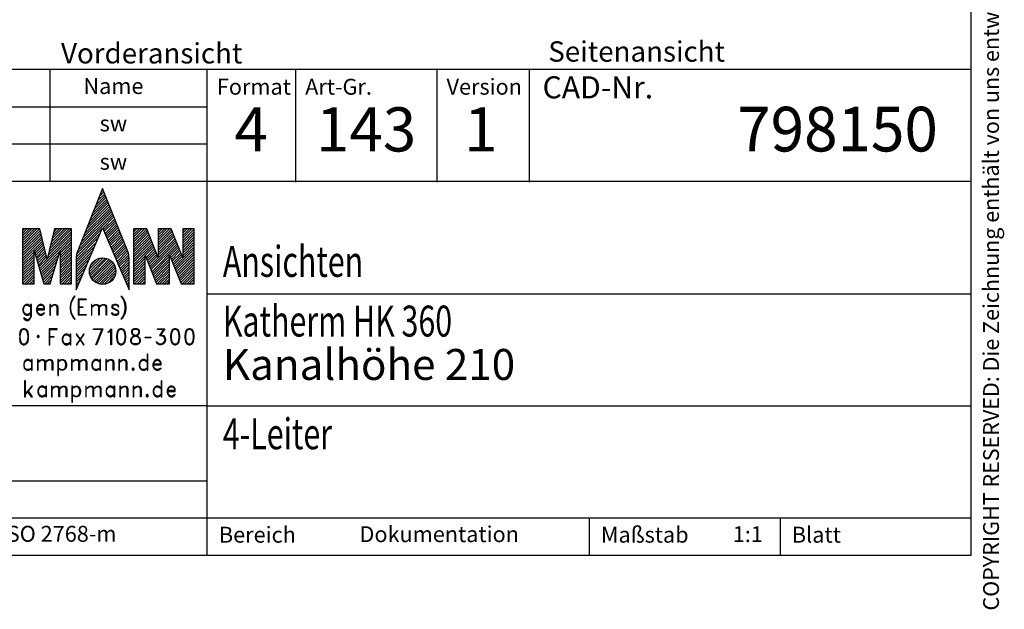
# Model space of a CAD drawing. Units: millimetres. Extents: x 1 to 203, y -2 to 296.
# Drawn here: x 91 to 203, y -2 to 65 of the extents above; entities that cross this region are included whole.
import ezdxf

# ---------------------------------------------------------------- set-up
doc = ezdxf.new("R2010")
doc.units = ezdxf.units.MM
for name, color, linetype in [('1', 7, 'Continuous'), ('102', 7, 'Continuous'), ('15', 7, 'Continuous'), ('3', 7, 'Continuous'), ('500', 7, 'Continuous'), ('6', 7, 'Continuous')]:
    doc.layers.add(name, color=color, linetype=linetype)
doc.styles.add('CONVERTER_11', font='txt.shx', dxfattribs={"width": 0.9})
doc.styles.add('CONVERTER_12', font='txt.shx', dxfattribs={"width": 0.9})
doc.styles.add('CONVERTER_13', font='txt.shx', dxfattribs={"width": 0.72})
doc.styles.add('CONVERTER_14', font='txt.shx', dxfattribs={"width": 0.81})
doc.styles.add('CONVERTER_16', font='txt.shx', dxfattribs={"width": 0.829945})
doc.styles.add('CONVERTER_17', font='txt.shx', dxfattribs={"width": 1.019647})
doc.styles.add('CONVERTER_18', font='txt.shx', dxfattribs={"width": 0.933419})
pattern_1 = [(45, (0, 0), (-0.14142136, 0.14142136), [])]

# ---------------------------------------------------------------- blocks, each defined once
blk = doc.blocks.new('DS', base_point=(971.26, 959.65))
at = {"layer": '1', "color": 3, "char_height": 25.3, "attachment_point": 7, "line_spacing_factor": 0.604545, "style": 'CONVERTER_11'}
for s, insert in [('Vorderansicht \\P ', (-2315.54, -347.94)), ('Seitenansicht\\P ', (-1708.84, -345.69))]:
    blk.add_mtext(s, dxfattribs=dict(at, insert=insert))
blk = doc.blocks.new('KOPF_OLD', base_point=(-196, 4))
at = {"layer": '1', "linetype": 'Continuous'}
h = blk.add_hatch(dxfattribs=at)
h.set_pattern_fill('_USER', color=2, scale=0.2, angle=45, pattern_type=0)
h.set_pattern_definition(pattern_1)
edge = h.paths.add_edge_path()
edge.add_line((100.7, 45.51), (97.86, 38.39))
edge.add_arc((99.74, 37.64), 2.03, 158.1986, 180)
edge.add_line((97.71, 37.64), (97.71, 34.06))
edge.add_line((97.71, 34.06), (100.7, 41.07))
edge.add_line((100.7, 41.07), (103.7, 34.06))
edge.add_line((103.7, 34.06), (103.7, 37.64))
edge.add_arc((101.66, 37.64), 2.03, 0.0003, 21.8011)
edge.add_line((103.55, 38.39), (100.7, 45.51))
h = blk.add_hatch(dxfattribs=at)
h.set_pattern_fill('_USER', color=2, scale=0.2, angle=45, pattern_type=0)
h.set_pattern_definition(pattern_1)
h.paths.add_polyline_path([(93.59, 40.94), (91.63, 40.94), (91.63, 34.74), (92.93, 34.74), (92.93, 38.51), (94.06, 34.74), (94.77, 34.74), (95.9, 38.51), (95.9, 34.74), (97.19, 34.74), (97.19, 40.94), (95.24, 40.94), (94.41, 37.52)])
h = blk.add_hatch(dxfattribs=at)
h.set_pattern_fill('_USER', color=2, scale=0.2, angle=45, pattern_type=0)
h.set_pattern_definition(pattern_1)
h.paths.add_polyline_path([(105.7, 40.94), (104.21, 40.94), (104.21, 34.74), (105.51, 34.74), (105.51, 37.98), (106.79, 34.74), (108.28, 34.74), (108.28, 37.98), (109.57, 34.74), (111.05, 34.74), (111.05, 40.94), (109.76, 40.94), (109.76, 37.69), (108.47, 40.94), (106.99, 40.94), (106.99, 37.69)])
h = blk.add_hatch(dxfattribs=at)
h.set_pattern_fill('_USER', color=2, scale=0.2, angle=45, pattern_type=0)
h.set_pattern_definition(pattern_1)
edge = h.paths.add_edge_path()
edge.add_arc((100.7, 36.18), 1.5, 0, 360)
at = {"layer": '1', "color": 7, "linetype": 'Continuous'}
for p, q in [((199, 59), (14, 59)), ((112.52, 4), (112.52, 59)), ((69.14, 54.77), (112.52, 54.77)), ((199, 46.31), (69.14, 46.31)), ((112.52, 20.92), (69.14, 20.92)), ((199, 4), (14, 4))]:
    blk.add_line(p, q, dxfattribs=at)
at = {"layer": '1', "color": 2, "linetype": 'Continuous'}
for p, q in [((94.74, 59), (94.74, 46.31)), ((122.52, 58.94), (122.52, 46.25)), ((138.52, 58.94), (138.52, 46.25)), ((149, 59), (149, 46.25)), ((112.52, 50.54), (14, 50.54)), ((14, 12.46), (112.52, 12.46)), ((199, 8.23), (14, 8.23)), ((155.76, 8.23), (155.76, 4.06))]:
    blk.add_line(p, q, dxfattribs=at)
for centre, start, end in [((99.74, 37.64), 158.1986, 180), ((101.66, 37.64), 0.0003, 21.8011)]:
    blk.add_arc(centre, 2.03, start, end, dxfattribs=at)
at = {"layer": '102', "color": 2, "linetype": 'Continuous'}
for p, q in [((92.03, 32.4), (91.88, 32.32)), ((92.25, 32.4), (92.03, 32.4)), ((92.4, 32.32), (92.25, 32.4)), ((92.64, 32.4), (92.55, 32.4)), ((92.55, 32.4), (92.55, 31.12)), ((92.64, 31.12), (92.64, 32.4)), ((93.6, 32.4), (93.45, 32.32)), ((93.82, 32.4), (93.6, 32.4)), ((93.98, 32.32), (93.82, 32.4)), ((94.79, 32.4), (94.71, 32.4)), ((94.71, 32.4), (94.71, 31.2)), ((94.79, 31.2), (94.79, 32.4)), ((95.01, 32.32), (95.16, 32.4)), ((95.16, 32.4), (95.38, 32.4)), ((95.38, 32.4), (95.54, 32.32)), ((97.1, 32.62), (97.02, 32.2)), ((97.25, 32.95), (97.1, 32.62)), ((97.1, 32.2), (97.17, 32.62)), ((97.17, 32.62), (97.31, 32.95)), ((97.38, 33.2), (97.25, 32.95)), ((97.31, 32.95), (97.46, 33.2)), ((97.52, 33.35), (97.38, 33.2)), ((97.46, 33.2), (97.6, 33.35)), ((97.6, 33.35), (97.52, 33.35)), ((98.84, 33.01), (97.94, 33.01)), ((97.94, 33.01), (97.94, 31.2)), ((98.84, 32.93), (98.01, 32.93)), ((98.01, 32.93), (98.01, 31.28)), ((98.84, 33.01), (98.84, 32.93)), ((99.49, 32.4), (99.42, 32.4)), ((99.42, 32.4), (99.42, 31.2)), ((99.49, 31.2), (99.49, 32.4)), ((99.72, 32.32), (99.87, 32.4)), ((99.87, 32.4), (100.09, 32.4)), ((100.09, 32.4), (100.25, 32.32)), ((100.55, 32.32), (100.7, 32.4)), ((100.7, 32.4), (100.92, 32.4)), ((100.92, 32.4), (101.08, 32.32)), ((102.03, 32.4), (101.79, 32.32)), ((102.25, 32.4), (102.03, 32.4)), ((102.47, 32.32), (102.25, 32.4)), ((102.9, 33.2), (102.76, 33.35)), ((102.76, 33.35), (102.83, 33.35)), ((102.83, 33.35), (102.98, 33.2)), ((103.05, 32.95), (102.9, 33.2)), ((102.98, 33.2), (103.11, 32.95)), ((103.19, 32.62), (103.05, 32.95)), ((103.11, 32.95), (103.26, 32.62)), ((103.26, 32.2), (103.19, 32.62)), ((103.26, 32.62), (103.33, 32.2)), ((91.73, 32.14), (91.66, 31.89)), ((91.66, 31.89), (91.66, 31.71)), ((91.66, 31.71), (91.73, 31.45)), ((91.88, 32.32), (91.73, 32.14)), ((91.73, 31.89), (91.81, 32.14)), ((91.73, 31.71), (91.73, 31.89)), ((91.81, 31.45), (91.73, 31.71)), ((91.73, 31.45), (91.88, 31.28)), ((91.81, 32.14), (91.88, 32.24)), ((91.88, 31.37), (91.81, 31.45)), ((91.88, 32.24), (92.03, 32.32)), ((92.03, 31.28), (91.88, 31.37)), ((91.88, 31.28), (92.03, 31.2)), ((92.03, 32.32), (92.25, 32.32)), ((92.25, 31.28), (92.03, 31.28)), ((92.25, 32.32), (92.55, 32.14)), ((92.55, 31.45), (92.25, 31.28)), ((92.25, 31.2), (92.4, 31.28)), ((92.55, 32.14), (92.4, 32.32)), ((92.4, 31.28), (92.55, 31.45)), ((93.3, 32.14), (93.22, 31.89)), ((93.22, 31.89), (93.22, 31.71)), ((93.22, 31.71), (93.3, 31.45)), ((93.45, 32.32), (93.3, 32.14)), ((93.3, 31.89), (93.37, 32.14)), ((93.3, 31.71), (93.3, 31.89)), ((94.04, 31.89), (93.3, 31.89)), ((93.3, 31.81), (94.13, 31.81)), ((93.37, 31.45), (93.3, 31.71)), ((93.3, 31.45), (93.45, 31.28)), ((93.37, 32.14), (93.45, 32.24)), ((93.45, 31.37), (93.37, 31.45)), ((93.45, 32.24), (93.6, 32.32)), ((93.6, 31.28), (93.45, 31.37)), ((93.45, 31.28), (93.6, 31.2)), ((93.6, 32.32), (93.82, 32.32)), ((93.82, 31.28), (93.6, 31.28)), ((93.82, 32.32), (93.98, 32.24)), ((93.98, 31.37), (93.82, 31.28)), ((93.82, 31.2), (93.98, 31.28)), ((94.04, 32.24), (93.98, 32.32)), ((93.98, 32.24), (94.04, 32.06)), ((93.98, 31.28), (94.13, 31.45)), ((94.13, 31.45), (93.98, 31.37)), ((94.13, 32.06), (94.04, 32.24)), ((94.04, 32.06), (94.04, 31.89)), ((94.13, 31.81), (94.13, 32.06)), ((94.79, 32.06), (95.01, 32.32)), ((95.01, 32.24), (94.79, 32.06)), ((95.16, 32.32), (95.01, 32.24)), ((95.31, 32.32), (95.16, 32.32)), ((95.47, 32.24), (95.31, 32.32)), ((95.54, 32.06), (95.47, 32.24)), ((95.54, 32.32), (95.62, 32.06)), ((95.54, 31.2), (95.54, 32.06)), ((95.62, 32.06), (95.62, 31.2)), ((97.02, 32.2), (97.02, 31.88)), ((97.02, 31.88), (97.1, 31.46)), ((97.1, 31.88), (97.1, 32.2)), ((97.17, 31.46), (97.1, 31.88)), ((97.1, 31.46), (97.25, 31.13)), ((97.31, 31.13), (97.17, 31.46)), ((98.01, 32.14), (98.47, 32.14)), ((98.47, 32.06), (98.01, 32.06)), ((98.01, 31.28), (98.84, 31.28)), ((98.47, 32.14), (98.47, 32.06)), ((98.84, 31.28), (98.84, 31.2)), ((99.49, 32.06), (99.72, 32.32)), ((99.72, 32.24), (99.49, 32.06)), ((99.87, 32.32), (99.72, 32.24)), ((100.03, 32.32), (99.87, 32.32)), ((100.18, 32.24), (100.03, 32.32)), ((100.25, 32.06), (100.18, 32.24)), ((100.25, 32.32), (100.32, 32.06)), ((100.25, 31.2), (100.25, 32.06)), ((100.32, 32.06), (100.55, 32.32)), ((100.55, 32.24), (100.32, 32.06)), ((100.32, 32.06), (100.32, 31.2)), ((100.7, 32.32), (100.55, 32.24)), ((100.85, 32.32), (100.7, 32.32)), ((101.01, 32.24), (100.85, 32.32)), ((101.08, 32.06), (101.01, 32.24)), ((101.08, 32.32), (101.14, 32.06)), ((101.08, 31.2), (101.08, 32.06)), ((101.14, 32.06), (101.14, 31.2)), ((101.79, 32.32), (101.72, 32.14)), ((101.72, 32.14), (101.79, 31.97)), ((101.79, 31.45), (101.72, 31.45)), ((101.72, 31.45), (101.79, 31.28)), ((102.03, 32.32), (101.79, 32.24)), ((101.88, 32.32), (101.79, 32.14)), ((101.79, 32.14), (101.88, 31.97)), ((101.94, 31.97), (101.79, 32.06)), ((101.79, 31.97), (101.94, 31.89)), ((101.88, 31.28), (101.79, 31.45)), ((102.03, 31.28), (101.79, 31.37)), ((101.79, 31.28), (102.03, 31.2)), ((102.32, 31.81), (101.94, 31.97)), ((101.94, 31.89), (102.32, 31.71)), ((102.25, 32.32), (102.03, 32.32)), ((102.25, 31.28), (102.03, 31.28)), ((102.47, 32.24), (102.25, 32.32)), ((102.47, 31.37), (102.25, 31.28)), ((102.25, 31.2), (102.47, 31.28)), ((102.47, 31.71), (102.32, 31.81)), ((102.32, 31.71), (102.47, 31.63)), ((102.4, 32.32), (102.47, 32.14)), ((102.4, 31.71), (102.47, 31.55)), ((102.47, 31.45), (102.4, 31.28)), ((102.55, 32.14), (102.47, 32.32)), ((102.47, 32.14), (102.55, 32.14)), ((102.55, 31.55), (102.47, 31.71)), ((102.47, 31.55), (102.47, 31.45)), ((102.47, 31.28), (102.55, 31.45)), ((102.55, 31.45), (102.55, 31.55)), ((103.05, 31.13), (103.19, 31.46)), ((103.26, 31.46), (103.11, 31.13)), ((103.19, 31.46), (103.26, 31.88)), ((103.26, 31.88), (103.26, 32.2)), ((103.33, 31.88), (103.26, 31.46)), ((103.33, 32.2), (103.33, 31.88)), ((91.73, 30.86), (91.88, 30.68)), ((91.88, 30.86), (91.73, 30.86)), ((91.96, 30.76), (91.88, 30.86)), ((91.88, 30.68), (92.03, 30.59)), ((92.11, 30.68), (91.96, 30.76)), ((92.03, 31.2), (92.25, 31.2)), ((92.03, 30.59), (92.25, 30.59)), ((92.25, 30.68), (92.11, 30.68)), ((92.4, 30.76), (92.25, 30.68)), ((92.25, 30.59), (92.4, 30.68)), ((92.4, 30.68), (92.55, 30.86)), ((92.48, 30.86), (92.4, 30.76)), ((92.55, 31.12), (92.48, 30.86)), ((92.55, 30.86), (92.64, 31.12)), ((93.6, 31.2), (93.82, 31.2)), ((94.71, 31.2), (94.79, 31.2)), ((95.62, 31.2), (95.54, 31.2)), ((97.25, 31.13), (97.38, 30.88)), ((97.46, 30.88), (97.31, 31.13)), ((97.38, 30.88), (97.52, 30.72)), ((97.6, 30.72), (97.46, 30.88)), ((97.52, 30.72), (97.6, 30.72)), ((98.84, 31.2), (97.94, 31.2)), ((99.42, 31.2), (99.49, 31.2)), ((100.32, 31.2), (100.25, 31.2)), ((101.14, 31.2), (101.08, 31.2)), ((102.03, 31.2), (102.25, 31.2)), ((102.76, 30.72), (102.9, 30.88)), ((102.83, 30.72), (102.76, 30.72)), ((102.98, 30.88), (102.83, 30.72)), ((102.9, 30.88), (103.05, 31.13)), ((103.11, 31.13), (102.98, 30.88)), ((91.34, 29.31), (91.27, 28.88)), ((91.49, 29.57), (91.34, 29.31)), ((91.42, 29.31), (91.34, 28.88)), ((91.57, 29.57), (91.42, 29.31)), ((91.72, 29.65), (91.49, 29.57)), ((91.72, 29.57), (91.49, 29.47)), ((91.86, 29.65), (91.72, 29.65)), ((91.86, 29.57), (91.72, 29.57)), ((92.09, 29.57), (91.86, 29.65)), ((92.09, 29.47), (91.86, 29.57)), ((92.16, 29.31), (92.01, 29.57)), ((92.25, 29.31), (92.09, 29.57)), ((92.25, 28.88), (92.16, 29.31)), ((92.32, 28.88), (92.25, 29.31)), ((95.55, 29.65), (94.65, 29.65)), ((94.65, 29.65), (94.65, 27.84)), ((94.72, 27.84), (94.72, 29.57)), ((94.72, 29.57), (95.55, 29.57)), ((95.55, 29.57), (95.55, 29.65)), ((96.5, 29.05), (96.35, 28.96)), ((96.72, 29.05), (96.5, 29.05)), ((96.88, 28.96), (96.72, 29.05)), ((97.11, 29.05), (97.03, 29.05)), ((97.03, 29.05), (97.03, 27.84)), ((97.11, 27.84), (97.11, 29.05)), ((97.77, 29.05), (97.69, 29.05)), ((97.69, 29.05), (98.52, 27.84)), ((98.52, 29.05), (97.69, 27.84)), ((98.6, 27.84), (97.77, 29.05)), ((97.77, 27.84), (98.6, 29.05)), ((98.6, 29.05), (98.52, 29.05)), ((99.68, 29.57), (99.68, 29.65)), ((99.68, 29.65), (100.73, 29.65)), ((100.66, 29.57), (99.68, 29.57)), ((99.91, 27.84), (100.66, 29.65)), ((100.73, 29.65), (99.99, 27.84)), ((101.31, 29.31), (101.47, 29.39)), ((101.47, 29.31), (101.31, 29.22)), ((101.31, 29.22), (101.31, 29.31)), ((101.47, 29.39), (101.69, 29.65)), ((101.62, 29.47), (101.47, 29.31)), ((101.62, 27.84), (101.62, 29.47)), ((101.69, 29.65), (101.69, 27.84)), ((102.34, 29.31), (102.27, 28.88)), ((102.49, 29.57), (102.34, 29.31)), ((102.42, 29.31), (102.34, 28.88)), ((102.57, 29.57), (102.42, 29.31)), ((102.72, 29.65), (102.49, 29.57)), ((102.72, 29.57), (102.49, 29.47)), ((102.86, 29.65), (102.72, 29.65)), ((102.86, 29.57), (102.72, 29.57)), ((103.09, 29.57), (102.86, 29.65)), ((103.09, 29.47), (102.86, 29.57)), ((103.16, 29.31), (103.01, 29.57)), ((103.25, 29.31), (103.09, 29.57)), ((103.25, 28.88), (103.16, 29.31)), ((103.32, 28.88), (103.25, 29.31)), ((104.05, 29.57), (103.96, 29.39)), ((103.96, 29.39), (103.96, 29.22)), ((103.96, 29.22), (104.05, 29.05)), ((104.27, 29.65), (104.05, 29.57)), ((104.12, 29.57), (104.05, 29.39)), ((104.27, 29.57), (104.05, 29.47)), ((104.05, 29.39), (104.05, 29.22)), ((104.05, 29.22), (104.12, 29.05)), ((104.05, 29.05), (104.12, 28.96)), ((104.12, 29.05), (104.27, 28.96)), ((104.57, 29.65), (104.27, 29.65)), ((104.57, 29.57), (104.27, 29.57)), ((104.79, 29.57), (104.57, 29.65)), ((104.79, 29.47), (104.57, 29.57)), ((104.57, 28.96), (104.72, 29.05)), ((104.79, 29.39), (104.72, 29.57)), ((104.72, 29.05), (104.79, 29.22)), ((104.72, 28.96), (104.79, 29.05)), ((104.88, 29.39), (104.79, 29.57)), ((104.79, 29.22), (104.79, 29.39)), ((104.79, 29.05), (104.88, 29.22)), ((104.88, 29.22), (104.88, 29.39)), ((106.9, 29.57), (106.9, 29.65)), ((106.9, 29.65), (107.73, 29.65)), ((107.64, 29.57), (106.9, 29.57)), ((107.64, 29.65), (107.12, 28.88)), ((107.73, 29.65), (107.2, 28.88)), ((108.44, 29.31), (108.38, 28.88)), ((108.6, 29.57), (108.44, 29.31)), ((108.53, 29.31), (108.44, 28.88)), ((108.68, 29.57), (108.53, 29.31)), ((108.83, 29.65), (108.6, 29.57)), ((108.83, 29.57), (108.6, 29.47)), ((108.97, 29.65), (108.83, 29.65)), ((108.97, 29.57), (108.83, 29.57)), ((109.2, 29.57), (108.97, 29.65)), ((109.2, 29.47), (108.97, 29.57)), ((109.27, 29.31), (109.12, 29.57)), ((109.36, 29.31), (109.2, 29.57)), ((109.36, 28.88), (109.27, 29.31)), ((109.42, 28.88), (109.36, 29.31)), ((110.07, 29.31), (110, 28.88)), ((110.23, 29.57), (110.07, 29.31)), ((110.16, 29.31), (110.07, 28.88)), ((110.31, 29.57), (110.16, 29.31)), ((110.46, 29.65), (110.23, 29.57)), ((110.46, 29.57), (110.23, 29.47)), ((110.6, 29.65), (110.46, 29.65)), ((110.6, 29.57), (110.46, 29.57)), ((110.83, 29.57), (110.6, 29.65)), ((110.83, 29.47), (110.6, 29.57)), ((110.9, 29.31), (110.75, 29.57)), ((110.98, 29.31), (110.83, 29.57)), ((110.98, 28.88), (110.9, 29.31)), ((111.05, 28.88), (110.98, 29.31)), ((91.27, 28.62), (91.34, 28.19)), ((91.34, 28.88), (91.34, 28.62)), ((91.34, 28.62), (91.42, 28.19)), ((91.34, 28.19), (91.49, 27.93)), ((91.42, 28.19), (91.57, 27.93)), ((91.49, 28.01), (91.72, 27.93)), ((91.49, 27.93), (91.72, 27.84)), ((91.72, 27.93), (91.86, 27.93)), ((91.86, 27.93), (92.09, 28.01)), ((91.86, 27.84), (92.09, 27.93)), ((92.01, 27.93), (92.16, 28.19)), ((92.09, 27.93), (92.25, 28.19)), ((92.16, 28.19), (92.25, 28.62)), ((92.25, 28.62), (92.25, 28.88)), ((92.25, 28.19), (92.32, 28.62)), ((92.32, 28.62), (92.32, 28.88)), ((93.35, 28.9), (93.28, 28.82)), ((93.28, 28.82), (93.28, 28.73)), ((93.28, 28.73), (93.35, 28.65)), ((93.42, 28.9), (93.35, 28.9)), ((93.35, 28.82), (93.35, 28.73)), ((93.42, 28.82), (93.35, 28.82)), ((93.35, 28.73), (93.42, 28.73)), ((93.35, 28.65), (93.42, 28.65)), ((93.5, 28.82), (93.42, 28.9)), ((93.42, 28.73), (93.42, 28.82)), ((93.42, 28.65), (93.5, 28.73)), ((93.5, 28.73), (93.5, 28.82)), ((94.72, 28.78), (95.18, 28.78)), ((95.18, 28.7), (94.72, 28.7)), ((95.18, 28.78), (95.18, 28.7)), ((96.2, 28.78), (96.13, 28.53)), ((96.13, 28.53), (96.13, 28.36)), ((96.13, 28.36), (96.2, 28.09)), ((96.35, 28.96), (96.2, 28.78)), ((96.2, 28.53), (96.28, 28.78)), ((96.2, 28.36), (96.2, 28.53)), ((96.28, 28.09), (96.2, 28.36)), ((96.2, 28.09), (96.35, 27.93)), ((96.28, 28.78), (96.35, 28.88)), ((96.35, 28.01), (96.28, 28.09)), ((96.35, 28.88), (96.5, 28.96)), ((96.5, 27.93), (96.35, 28.01)), ((96.35, 27.93), (96.5, 27.84)), ((96.5, 28.96), (96.72, 28.96)), ((96.72, 27.93), (96.5, 27.93)), ((96.72, 28.96), (97.03, 28.78)), ((97.03, 28.09), (96.72, 27.93)), ((96.72, 27.84), (96.88, 27.93)), ((97.03, 28.78), (96.88, 28.96)), ((96.88, 27.93), (97.03, 28.09)), ((102.27, 28.88), (102.27, 28.62)), ((102.27, 28.62), (102.34, 28.19)), ((102.34, 28.88), (102.34, 28.62)), ((102.34, 28.62), (102.42, 28.19)), ((102.34, 28.19), (102.49, 27.93)), ((102.42, 28.19), (102.57, 27.93)), ((102.49, 28.01), (102.72, 27.93)), ((102.49, 27.93), (102.72, 27.84)), ((102.72, 27.93), (102.86, 27.93)), ((102.86, 27.93), (103.09, 28.01)), ((102.86, 27.84), (103.09, 27.93)), ((103.01, 27.93), (103.16, 28.19)), ((103.09, 27.93), (103.25, 28.19)), ((103.16, 28.19), (103.25, 28.62)), ((103.25, 28.62), (103.25, 28.88)), ((103.25, 28.19), (103.32, 28.62)), ((103.32, 28.62), (103.32, 28.88)), ((103.9, 28.45), (103.96, 28.62)), ((103.9, 28.19), (103.9, 28.45)), ((103.96, 28.01), (103.9, 28.19)), ((103.96, 28.62), (104.12, 28.78)), ((103.96, 28.45), (104.05, 28.62)), ((103.96, 28.19), (103.96, 28.45)), ((104.05, 28.01), (103.96, 28.19)), ((103.96, 28.09), (104.2, 27.93)), ((104.05, 27.93), (103.96, 28.01)), ((104.05, 28.62), (104.12, 28.7)), ((104.27, 27.93), (104.05, 28.01)), ((104.27, 27.84), (104.05, 27.93)), ((104.12, 28.96), (104.27, 28.88)), ((104.12, 28.78), (104.27, 28.88)), ((104.12, 28.7), (104.27, 28.78)), ((104.27, 28.96), (104.57, 28.88)), ((104.27, 28.88), (104.57, 28.96)), ((104.27, 28.88), (104.57, 28.78)), ((104.27, 28.78), (104.57, 28.88)), ((104.57, 27.93), (104.27, 27.93)), ((104.57, 28.88), (104.72, 28.96)), ((104.57, 28.88), (104.72, 28.78)), ((104.57, 28.78), (104.72, 28.7)), ((104.79, 28.01), (104.57, 27.93)), ((104.79, 27.93), (104.57, 27.84)), ((104.64, 27.93), (104.88, 28.09)), ((104.72, 28.78), (104.88, 28.62)), ((104.72, 28.7), (104.79, 28.62)), ((104.79, 28.62), (104.88, 28.45)), ((104.88, 28.19), (104.79, 28.01)), ((104.88, 28.01), (104.79, 27.93)), ((104.88, 28.62), (104.94, 28.45)), ((104.88, 28.45), (104.88, 28.19)), ((104.94, 28.19), (104.88, 28.01)), ((104.94, 28.45), (104.94, 28.19)), ((105.52, 28.62), (105.52, 28.7)), ((105.52, 28.7), (106.17, 28.7)), ((106.17, 28.62), (105.52, 28.62)), ((106.17, 28.7), (106.17, 28.62)), ((106.82, 28.01), (106.75, 28.19)), ((106.75, 28.19), (106.82, 28.19)), ((106.82, 28.19), (106.9, 28.01)), ((107.05, 27.93), (106.82, 28.09)), ((106.9, 27.93), (106.82, 28.01)), ((106.9, 28.01), (107.12, 27.93)), ((107.12, 27.84), (106.9, 27.93)), ((107.12, 28.88), (107.34, 28.88)), ((107.12, 27.93), (107.34, 27.93)), ((107.2, 28.96), (107.34, 28.96)), ((107.34, 28.96), (107.57, 28.88)), ((107.34, 28.88), (107.57, 28.78)), ((107.34, 27.93), (107.57, 28.01)), ((107.57, 27.93), (107.34, 27.84)), ((107.42, 28.88), (107.64, 28.7)), ((107.64, 28.09), (107.42, 27.93)), ((107.57, 28.88), (107.73, 28.7)), ((107.57, 28.78), (107.73, 28.53)), ((107.57, 28.01), (107.73, 28.27)), ((107.73, 28.09), (107.57, 27.93)), ((107.64, 28.7), (107.73, 28.45)), ((107.73, 28.36), (107.64, 28.09)), ((107.73, 28.7), (107.8, 28.45)), ((107.73, 28.45), (107.73, 28.36)), ((107.8, 28.36), (107.73, 28.09)), ((107.8, 28.45), (107.8, 28.36)), ((108.38, 28.88), (108.38, 28.62)), ((108.38, 28.62), (108.44, 28.19)), ((108.44, 28.88), (108.44, 28.62)), ((108.44, 28.62), (108.53, 28.19)), ((108.44, 28.19), (108.6, 27.93)), ((108.53, 28.19), (108.68, 27.93)), ((108.6, 28.01), (108.83, 27.93)), ((108.6, 27.93), (108.83, 27.84)), ((108.83, 27.93), (108.97, 27.93)), ((108.97, 27.93), (109.2, 28.01)), ((108.97, 27.84), (109.2, 27.93)), ((109.12, 27.93), (109.27, 28.19)), ((109.2, 27.93), (109.36, 28.19)), ((109.27, 28.19), (109.36, 28.62)), ((109.36, 28.62), (109.36, 28.88)), ((109.36, 28.19), (109.42, 28.62)), ((109.42, 28.62), (109.42, 28.88)), ((110, 28.88), (110, 28.62)), ((110, 28.62), (110.07, 28.19)), ((110.07, 28.88), (110.07, 28.62)), ((110.07, 28.62), (110.16, 28.19)), ((110.07, 28.19), (110.23, 27.93)), ((110.16, 28.19), (110.31, 27.93)), ((110.23, 28.01), (110.46, 27.93)), ((110.23, 27.93), (110.46, 27.84)), ((110.46, 27.93), (110.6, 27.93)), ((110.6, 27.93), (110.83, 28.01)), ((110.6, 27.84), (110.83, 27.93)), ((110.75, 27.93), (110.9, 28.19)), ((110.83, 27.93), (110.98, 28.19)), ((110.9, 28.19), (110.98, 28.62)), ((110.98, 28.62), (110.98, 28.88)), ((110.98, 28.19), (111.05, 28.62)), ((111.05, 28.62), (111.05, 28.88)), ((91.72, 27.84), (91.86, 27.84)), ((94.65, 27.84), (94.72, 27.84)), ((96.5, 27.84), (96.72, 27.84)), ((97.03, 27.84), (97.11, 27.84)), ((97.69, 27.84), (97.77, 27.84)), ((98.52, 27.84), (98.6, 27.84)), ((99.99, 27.84), (99.91, 27.84)), ((101.69, 27.84), (101.62, 27.84)), ((102.72, 27.84), (102.86, 27.84)), ((104.57, 27.84), (104.27, 27.84)), ((105.81, 26.77), (105.73, 26.77)), ((105.73, 26.77), (105.73, 24.96)), ((105.81, 24.96), (105.81, 26.77)), ((107.34, 27.84), (107.12, 27.84)), ((108.83, 27.84), (108.97, 27.84)), ((110.46, 27.84), (110.6, 27.84)), ((91.83, 25.9), (91.76, 25.65)), ((91.76, 25.65), (91.76, 25.47)), ((91.98, 26.08), (91.83, 25.9)), ((91.83, 25.65), (91.91, 25.9)), ((91.83, 25.47), (91.83, 25.65)), ((91.91, 25.9), (91.98, 26)), ((92.13, 26.16), (91.98, 26.08)), ((91.98, 26), (92.13, 26.08)), ((92.35, 26.16), (92.13, 26.16)), ((92.13, 26.08), (92.35, 26.08)), ((92.51, 26.08), (92.35, 26.16)), ((92.35, 26.08), (92.66, 25.9)), ((92.66, 25.9), (92.51, 26.08)), ((92.74, 26.16), (92.66, 26.16)), ((92.66, 26.16), (92.66, 24.96)), ((92.74, 24.96), (92.74, 26.16)), ((93.39, 26.16), (93.32, 26.16)), ((93.32, 26.16), (93.32, 24.96)), ((93.39, 24.96), (93.39, 26.16)), ((93.39, 25.82), (93.62, 26.08)), ((93.62, 26), (93.39, 25.82)), ((93.62, 26.08), (93.78, 26.16)), ((93.78, 26.08), (93.62, 26)), ((93.78, 26.16), (94, 26.16)), ((93.93, 26.08), (93.78, 26.08)), ((94.08, 26), (93.93, 26.08)), ((94, 26.16), (94.15, 26.08)), ((94.15, 25.82), (94.08, 26)), ((94.15, 26.08), (94.22, 25.82)), ((94.15, 24.96), (94.15, 25.82)), ((94.22, 25.82), (94.45, 26.08)), ((94.45, 26), (94.22, 25.82)), ((94.22, 25.82), (94.22, 24.96)), ((94.45, 26.08), (94.6, 26.16)), ((94.6, 26.08), (94.45, 26)), ((94.6, 26.16), (94.82, 26.16)), ((94.76, 26.08), (94.6, 26.08)), ((94.91, 26), (94.76, 26.08)), ((94.82, 26.16), (94.98, 26.08)), ((94.98, 25.82), (94.91, 26)), ((94.98, 26.08), (95.05, 25.82)), ((94.98, 24.96), (94.98, 25.82)), ((95.05, 25.82), (95.05, 24.96)), ((95.71, 26.16), (95.63, 26.16)), ((95.63, 26.16), (95.63, 24.36)), ((95.71, 24.36), (95.71, 26.16)), ((96.01, 26.08), (95.71, 25.9)), ((95.71, 25.9), (95.86, 26.08)), ((95.86, 26.08), (96.01, 26.16)), ((96.01, 26.16), (96.23, 26.16)), ((96.23, 26.08), (96.01, 26.08)), ((96.23, 26.16), (96.38, 26.08)), ((96.38, 26), (96.23, 26.08)), ((96.38, 26.08), (96.54, 25.9)), ((96.45, 25.9), (96.38, 26)), ((96.54, 25.65), (96.45, 25.9)), ((96.54, 25.9), (96.61, 25.65)), ((96.54, 25.47), (96.54, 25.65)), ((96.61, 25.65), (96.61, 25.47)), ((97.25, 26.16), (97.19, 26.16)), ((97.19, 26.16), (97.19, 24.96)), ((97.25, 24.96), (97.25, 26.16)), ((97.25, 25.82), (97.49, 26.08)), ((97.49, 26), (97.25, 25.82)), ((97.49, 26.08), (97.64, 26.16)), ((97.64, 26.08), (97.49, 26)), ((97.64, 26.16), (97.86, 26.16)), ((97.79, 26.08), (97.64, 26.08)), ((97.94, 26), (97.79, 26.08)), ((97.86, 26.16), (98.01, 26.08)), ((98.01, 25.82), (97.94, 26)), ((98.01, 26.08), (98.08, 25.82)), ((98.01, 24.96), (98.01, 25.82)), ((98.08, 25.82), (98.32, 26.08)), ((98.32, 26), (98.08, 25.82)), ((98.08, 25.82), (98.08, 24.96)), ((98.32, 26.08), (98.47, 26.16)), ((98.47, 26.08), (98.32, 26)), ((98.47, 26.16), (98.69, 26.16)), ((98.62, 26.08), (98.47, 26.08)), ((98.77, 26), (98.62, 26.08)), ((98.69, 26.16), (98.84, 26.08)), ((98.84, 25.82), (98.77, 26)), ((98.84, 26.08), (98.91, 25.82)), ((98.84, 24.96), (98.84, 25.82)), ((98.91, 25.82), (98.91, 24.96)), ((99.56, 25.9), (99.49, 25.65)), ((99.49, 25.65), (99.49, 25.47)), ((99.71, 26.08), (99.56, 25.9)), ((99.56, 25.65), (99.64, 25.9)), ((99.56, 25.47), (99.56, 25.65)), ((99.64, 25.9), (99.71, 26)), ((99.86, 26.16), (99.71, 26.08)), ((99.71, 26), (99.86, 26.08)), ((100.08, 26.16), (99.86, 26.16)), ((99.86, 26.08), (100.08, 26.08)), ((100.24, 26.08), (100.08, 26.16)), ((100.08, 26.08), (100.39, 25.9)), ((100.39, 25.9), (100.24, 26.08)), ((100.47, 26.16), (100.39, 26.16)), ((100.39, 26.16), (100.39, 24.96)), ((100.47, 24.96), (100.47, 26.16)), ((101.13, 26.16), (101.05, 26.16)), ((101.05, 26.16), (101.05, 24.96)), ((101.13, 24.96), (101.13, 26.16)), ((101.13, 25.82), (101.35, 26.08)), ((101.35, 26), (101.13, 25.82)), ((101.35, 26.08), (101.51, 26.16)), ((101.51, 26.08), (101.35, 26)), ((101.51, 26.16), (101.73, 26.16)), ((101.66, 26.08), (101.51, 26.08)), ((101.81, 26), (101.66, 26.08)), ((101.73, 26.16), (101.88, 26.08)), ((101.88, 25.82), (101.81, 26)), ((101.88, 26.08), (101.96, 25.82)), ((101.88, 24.96), (101.88, 25.82)), ((101.96, 25.82), (101.96, 24.96)), ((102.62, 26.16), (102.54, 26.16)), ((102.54, 26.16), (102.54, 24.96)), ((102.62, 24.96), (102.62, 26.16)), ((102.62, 25.82), (102.85, 26.08)), ((102.85, 26), (102.62, 25.82)), ((102.85, 26.08), (103, 26.16)), ((103, 26.08), (102.85, 26)), ((103, 26.16), (103.22, 26.16)), ((103.15, 26.08), (103, 26.08)), ((103.3, 26), (103.15, 26.08)), ((103.22, 26.16), (103.37, 26.08)), ((103.37, 25.82), (103.3, 26)), ((103.37, 26.08), (103.45, 25.82)), ((103.37, 24.96), (103.37, 25.82)), ((103.45, 25.82), (103.45, 24.96)), ((104.9, 25.9), (104.83, 25.65)), ((104.83, 25.65), (104.83, 25.47)), ((105.05, 26.08), (104.9, 25.9)), ((104.9, 25.65), (104.99, 25.9)), ((104.9, 25.47), (104.9, 25.65)), ((104.99, 25.9), (105.05, 26)), ((105.21, 26.16), (105.05, 26.08)), ((105.05, 26), (105.21, 26.08)), ((105.43, 26.16), (105.21, 26.16)), ((105.21, 26.08), (105.43, 26.08)), ((105.58, 26.08), (105.43, 26.16)), ((105.43, 26.08), (105.73, 25.9)), ((105.73, 25.9), (105.58, 26.08)), ((106.48, 25.9), (106.39, 25.65)), ((106.39, 25.65), (106.39, 25.47)), ((106.63, 26.08), (106.48, 25.9)), ((106.48, 25.65), (106.55, 25.9)), ((106.48, 25.47), (106.48, 25.65)), ((107.22, 25.65), (106.48, 25.65)), ((106.55, 25.9), (106.63, 26)), ((106.78, 26.16), (106.63, 26.08)), ((106.63, 26), (106.78, 26.08)), ((107, 26.16), (106.78, 26.16)), ((106.78, 26.08), (107, 26.08)), ((107.15, 26.08), (107, 26.16)), ((107, 26.08), (107.15, 26)), ((107.22, 26), (107.15, 26.08)), ((107.15, 26), (107.22, 25.82)), ((107.31, 25.82), (107.22, 26)), ((107.22, 25.82), (107.22, 25.65)), ((107.31, 25.57), (107.31, 25.82)), ((91.76, 25.47), (91.83, 25.21)), ((91.91, 25.21), (91.83, 25.47)), ((91.83, 25.21), (91.98, 25.05)), ((91.98, 25.13), (91.91, 25.21)), ((92.13, 25.05), (91.98, 25.13)), ((91.98, 25.05), (92.13, 24.96)), ((92.35, 25.05), (92.13, 25.05)), ((92.13, 24.96), (92.35, 24.96)), ((92.66, 25.21), (92.35, 25.05)), ((92.35, 24.96), (92.51, 25.05)), ((92.51, 25.05), (92.66, 25.21)), ((92.66, 24.96), (92.74, 24.96)), ((93.32, 24.96), (93.39, 24.96)), ((94.22, 24.96), (94.15, 24.96)), ((95.05, 24.96), (94.98, 24.96)), ((95.71, 25.21), (96.01, 25.05)), ((95.86, 25.05), (95.71, 25.21)), ((96.01, 24.96), (95.86, 25.05)), ((96.01, 25.05), (96.23, 25.05)), ((96.23, 24.96), (96.01, 24.96)), ((96.23, 25.05), (96.38, 25.13)), ((96.38, 25.05), (96.23, 24.96)), ((96.38, 25.13), (96.45, 25.21)), ((96.54, 25.21), (96.38, 25.05)), ((96.45, 25.21), (96.54, 25.47)), ((96.61, 25.47), (96.54, 25.21)), ((97.19, 24.96), (97.25, 24.96)), ((98.08, 24.96), (98.01, 24.96)), ((98.91, 24.96), (98.84, 24.96)), ((99.49, 25.47), (99.56, 25.21)), ((99.64, 25.21), (99.56, 25.47)), ((99.56, 25.21), (99.71, 25.05)), ((99.71, 25.13), (99.64, 25.21)), ((99.86, 25.05), (99.71, 25.13)), ((99.71, 25.05), (99.86, 24.96)), ((100.08, 25.05), (99.86, 25.05)), ((99.86, 24.96), (100.08, 24.96)), ((100.39, 25.21), (100.08, 25.05)), ((100.08, 24.96), (100.24, 25.05)), ((100.24, 25.05), (100.39, 25.21)), ((100.39, 24.96), (100.47, 24.96)), ((101.05, 24.96), (101.13, 24.96)), ((101.96, 24.96), (101.88, 24.96)), ((102.54, 24.96), (102.62, 24.96)), ((103.45, 24.96), (103.37, 24.96)), ((104.1, 25.21), (104.03, 25.13)), ((104.03, 25.13), (104.03, 25.05)), ((104.03, 25.05), (104.1, 24.96)), ((104.17, 25.21), (104.1, 25.21)), ((104.1, 25.13), (104.1, 25.05)), ((104.17, 25.13), (104.1, 25.13)), ((104.1, 25.05), (104.17, 25.05)), ((104.1, 24.96), (104.17, 24.96)), ((104.25, 25.13), (104.17, 25.21)), ((104.17, 25.05), (104.17, 25.13)), ((104.17, 24.96), (104.25, 25.05)), ((104.25, 25.05), (104.25, 25.13)), ((104.83, 25.47), (104.9, 25.21)), ((104.99, 25.21), (104.9, 25.47)), ((104.9, 25.21), (105.05, 25.05)), ((105.05, 25.13), (104.99, 25.21)), ((105.21, 25.05), (105.05, 25.13)), ((105.05, 25.05), (105.21, 24.96)), ((105.43, 25.05), (105.21, 25.05)), ((105.21, 24.96), (105.43, 24.96)), ((105.73, 25.21), (105.43, 25.05)), ((105.43, 24.96), (105.58, 25.05)), ((105.58, 25.05), (105.73, 25.21)), ((105.73, 24.96), (105.81, 24.96)), ((106.39, 25.47), (106.48, 25.21)), ((106.48, 25.57), (107.31, 25.57)), ((106.55, 25.21), (106.48, 25.47)), ((106.48, 25.21), (106.63, 25.05)), ((106.63, 25.13), (106.55, 25.21)), ((106.78, 25.05), (106.63, 25.13)), ((106.63, 25.05), (106.78, 24.96)), ((107, 25.05), (106.78, 25.05)), ((106.78, 24.96), (107, 24.96)), ((107.15, 25.13), (107, 25.05)), ((107, 24.96), (107.15, 25.05)), ((107.15, 25.05), (107.31, 25.21)), ((107.31, 25.21), (107.15, 25.13)), ((91.95, 23.77), (91.86, 23.77)), ((91.86, 23.77), (91.86, 21.96)), ((91.95, 21.96), (91.95, 23.77)), ((95.63, 24.36), (95.71, 24.36)), ((107.41, 23.77), (107.33, 23.77)), ((107.33, 23.77), (107.33, 21.96)), ((107.41, 21.96), (107.41, 23.77)), ((91.95, 22.21), (92.77, 23.16)), ((92.69, 23.16), (91.95, 22.31)), ((92.17, 22.57), (92.62, 21.96)), ((92.77, 21.96), (92.25, 22.65)), ((92.77, 23.16), (92.69, 23.16)), ((93.42, 22.9), (93.35, 22.65)), ((93.35, 22.65), (93.35, 22.47)), ((93.35, 22.47), (93.42, 22.21)), ((93.58, 23.08), (93.42, 22.9)), ((93.42, 22.65), (93.51, 22.9)), ((93.42, 22.47), (93.42, 22.65)), ((93.51, 22.21), (93.42, 22.47)), ((93.51, 22.9), (93.58, 23)), ((93.73, 23.16), (93.58, 23.08)), ((93.58, 23), (93.73, 23.08)), ((93.95, 23.16), (93.73, 23.16)), ((93.73, 23.08), (93.95, 23.08)), ((94.1, 23.08), (93.95, 23.16)), ((93.95, 23.08), (94.25, 22.9)), ((94.25, 22.9), (94.1, 23.08)), ((94.33, 23.16), (94.25, 23.16)), ((94.25, 23.16), (94.25, 21.96)), ((94.33, 21.96), (94.33, 23.16)), ((94.98, 23.16), (94.91, 23.16)), ((94.91, 23.16), (94.91, 21.96)), ((94.98, 21.96), (94.98, 23.16)), ((94.98, 22.82), (95.22, 23.08)), ((95.22, 23), (94.98, 22.82)), ((95.22, 23.08), (95.37, 23.16)), ((95.37, 23.08), (95.22, 23)), ((95.37, 23.16), (95.59, 23.16)), ((95.52, 23.08), (95.37, 23.08)), ((95.67, 23), (95.52, 23.08)), ((95.59, 23.16), (95.74, 23.08)), ((95.74, 22.82), (95.67, 23)), ((95.74, 23.08), (95.81, 22.82)), ((95.74, 21.96), (95.74, 22.82)), ((95.81, 22.82), (96.05, 23.08)), ((96.05, 23), (95.81, 22.82)), ((95.81, 22.82), (95.81, 21.96)), ((96.05, 23.08), (96.2, 23.16)), ((96.2, 23.08), (96.05, 23)), ((96.2, 23.16), (96.42, 23.16)), ((96.35, 23.08), (96.2, 23.08)), ((96.5, 23), (96.35, 23.08)), ((96.42, 23.16), (96.57, 23.08)), ((96.57, 22.82), (96.5, 23)), ((96.57, 23.08), (96.64, 22.82)), ((96.57, 21.96), (96.57, 22.82)), ((96.64, 22.82), (96.64, 21.96)), ((97.3, 23.16), (97.22, 23.16)), ((97.22, 23.16), (97.22, 21.35)), ((97.3, 21.35), (97.3, 23.16)), ((97.61, 23.08), (97.3, 22.9)), ((97.3, 22.9), (97.45, 23.08)), ((97.45, 23.08), (97.61, 23.16)), ((97.61, 23.16), (97.83, 23.16)), ((97.83, 23.08), (97.61, 23.08)), ((97.83, 23.16), (97.98, 23.08)), ((97.98, 23), (97.83, 23.08)), ((97.98, 23.08), (98.13, 22.9)), ((98.05, 22.9), (97.98, 23)), ((98.13, 22.65), (98.05, 22.9)), ((98.05, 22.21), (98.13, 22.47)), ((98.13, 22.9), (98.2, 22.65)), ((98.13, 22.47), (98.13, 22.65)), ((98.2, 22.47), (98.13, 22.21)), ((98.2, 22.65), (98.2, 22.47)), ((98.85, 23.16), (98.78, 23.16)), ((98.78, 23.16), (98.78, 21.96)), ((98.85, 21.96), (98.85, 23.16)), ((98.85, 22.82), (99.08, 23.08)), ((99.08, 23), (98.85, 22.82)), ((99.08, 23.08), (99.24, 23.16)), ((99.24, 23.08), (99.08, 23)), ((99.24, 23.16), (99.46, 23.16)), ((99.39, 23.08), (99.24, 23.08)), ((99.54, 23), (99.39, 23.08)), ((99.46, 23.16), (99.61, 23.08)), ((99.61, 22.82), (99.54, 23)), ((99.61, 23.08), (99.68, 22.82)), ((99.61, 21.96), (99.61, 22.82)), ((99.68, 22.82), (99.91, 23.08)), ((99.91, 23), (99.68, 22.82)), ((99.68, 22.82), (99.68, 21.96)), ((99.91, 23.08), (100.06, 23.16)), ((100.06, 23.08), (99.91, 23)), ((100.06, 23.16), (100.28, 23.16)), ((100.22, 23.08), (100.06, 23.08)), ((100.37, 23), (100.22, 23.08)), ((100.28, 23.16), (100.44, 23.08)), ((100.44, 22.82), (100.37, 23)), ((100.44, 23.08), (100.51, 22.82)), ((100.44, 21.96), (100.44, 22.82)), ((100.51, 22.82), (100.51, 21.96)), ((101.15, 22.9), (101.09, 22.65)), ((101.09, 22.65), (101.09, 22.47)), ((101.09, 22.47), (101.15, 22.21)), ((101.31, 23.08), (101.15, 22.9)), ((101.15, 22.65), (101.24, 22.9)), ((101.15, 22.47), (101.15, 22.65)), ((101.24, 22.21), (101.15, 22.47)), ((101.24, 22.9), (101.31, 23)), ((101.46, 23.16), (101.31, 23.08)), ((101.31, 23), (101.46, 23.08)), ((101.68, 23.16), (101.46, 23.16)), ((101.46, 23.08), (101.68, 23.08)), ((101.83, 23.08), (101.68, 23.16)), ((101.68, 23.08), (101.98, 22.9)), ((101.98, 22.9), (101.83, 23.08)), ((102.07, 23.16), (101.98, 23.16)), ((101.98, 23.16), (101.98, 21.96)), ((102.07, 21.96), (102.07, 23.16)), ((102.73, 23.16), (102.65, 23.16)), ((102.65, 23.16), (102.65, 21.96)), ((102.73, 21.96), (102.73, 23.16)), ((102.73, 22.82), (102.95, 23.08)), ((102.95, 23), (102.73, 22.82)), ((102.95, 23.08), (103.1, 23.16)), ((103.1, 23.08), (102.95, 23)), ((103.1, 23.16), (103.32, 23.16)), ((103.25, 23.08), (103.1, 23.08)), ((103.41, 23), (103.25, 23.08)), ((103.32, 23.16), (103.47, 23.08)), ((103.47, 22.82), (103.41, 23)), ((103.47, 23.08), (103.56, 22.82)), ((103.47, 21.96), (103.47, 22.82)), ((103.56, 22.82), (103.56, 21.96)), ((104.22, 23.16), (104.14, 23.16)), ((104.14, 23.16), (104.14, 21.96)), ((104.22, 21.96), (104.22, 23.16)), ((104.22, 22.82), (104.44, 23.08)), ((104.44, 23), (104.22, 22.82)), ((104.44, 23.08), (104.59, 23.16)), ((104.59, 23.08), (104.44, 23)), ((104.59, 23.16), (104.81, 23.16)), ((104.74, 23.08), (104.59, 23.08)), ((104.9, 23), (104.74, 23.08)), ((104.81, 23.16), (104.97, 23.08)), ((104.97, 22.82), (104.9, 23)), ((104.97, 23.08), (105.05, 22.82)), ((104.97, 21.96), (104.97, 22.82)), ((105.05, 22.82), (105.05, 21.96)), ((106.5, 22.9), (106.43, 22.65)), ((106.43, 22.65), (106.43, 22.47)), ((106.43, 22.47), (106.5, 22.21)), ((106.65, 23.08), (106.5, 22.9)), ((106.5, 22.65), (106.58, 22.9)), ((106.5, 22.47), (106.5, 22.65)), ((106.58, 22.21), (106.5, 22.47)), ((106.58, 22.9), (106.65, 23)), ((106.8, 23.16), (106.65, 23.08)), ((106.65, 23), (106.8, 23.08)), ((107.02, 23.16), (106.8, 23.16)), ((106.8, 23.08), (107.02, 23.08)), ((107.17, 23.08), (107.02, 23.16)), ((107.02, 23.08), (107.33, 22.9)), ((107.33, 22.9), (107.17, 23.08)), ((108.07, 22.9), (107.99, 22.65)), ((107.99, 22.65), (107.99, 22.47)), ((107.99, 22.47), (108.07, 22.21)), ((108.22, 23.08), (108.07, 22.9)), ((108.07, 22.65), (108.14, 22.9)), ((108.07, 22.47), (108.07, 22.65)), ((108.82, 22.65), (108.07, 22.65)), ((108.07, 22.57), (108.9, 22.57)), ((108.14, 22.21), (108.07, 22.47)), ((108.14, 22.9), (108.22, 23)), ((108.38, 23.16), (108.22, 23.08)), ((108.22, 23), (108.38, 23.08)), ((108.6, 23.16), (108.38, 23.16)), ((108.38, 23.08), (108.6, 23.08)), ((108.75, 23.08), (108.6, 23.16)), ((108.6, 23.08), (108.75, 23)), ((108.82, 23), (108.75, 23.08)), ((108.75, 23), (108.82, 22.82)), ((108.9, 22.82), (108.82, 23)), ((108.82, 22.82), (108.82, 22.65)), ((108.9, 22.57), (108.9, 22.82)), ((91.86, 21.96), (91.95, 21.96)), ((92.62, 21.96), (92.77, 21.96)), ((93.42, 22.21), (93.58, 22.04)), ((93.58, 22.13), (93.51, 22.21)), ((93.73, 22.04), (93.58, 22.13)), ((93.58, 22.04), (93.73, 21.96)), ((93.95, 22.04), (93.73, 22.04)), ((93.73, 21.96), (93.95, 21.96)), ((94.25, 22.21), (93.95, 22.04)), ((93.95, 21.96), (94.1, 22.04)), ((94.1, 22.04), (94.25, 22.21)), ((94.25, 21.96), (94.33, 21.96)), ((94.91, 21.96), (94.98, 21.96)), ((95.81, 21.96), (95.74, 21.96)), ((96.64, 21.96), (96.57, 21.96)), ((97.22, 21.35), (97.3, 21.35)), ((97.3, 22.21), (97.61, 22.04)), ((97.45, 22.04), (97.3, 22.21)), ((97.61, 21.96), (97.45, 22.04)), ((97.61, 22.04), (97.83, 22.04)), ((97.83, 21.96), (97.61, 21.96)), ((97.83, 22.04), (97.98, 22.13)), ((97.98, 22.04), (97.83, 21.96)), ((97.98, 22.13), (98.05, 22.21)), ((98.13, 22.21), (97.98, 22.04)), ((98.78, 21.96), (98.85, 21.96)), ((99.68, 21.96), (99.61, 21.96)), ((100.51, 21.96), (100.44, 21.96)), ((101.15, 22.21), (101.31, 22.04)), ((101.31, 22.13), (101.24, 22.21)), ((101.46, 22.04), (101.31, 22.13)), ((101.31, 22.04), (101.46, 21.96)), ((101.68, 22.04), (101.46, 22.04)), ((101.46, 21.96), (101.68, 21.96)), ((101.98, 22.21), (101.68, 22.04)), ((101.68, 21.96), (101.83, 22.04)), ((101.83, 22.04), (101.98, 22.21)), ((101.98, 21.96), (102.07, 21.96)), ((102.65, 21.96), (102.73, 21.96)), ((103.56, 21.96), (103.47, 21.96)), ((104.14, 21.96), (104.22, 21.96)), ((105.05, 21.96), (104.97, 21.96)), ((105.7, 22.21), (105.63, 22.13)), ((105.63, 22.13), (105.63, 22.04)), ((105.63, 22.04), (105.7, 21.96)), ((105.77, 22.21), (105.7, 22.21)), ((105.7, 22.13), (105.7, 22.04)), ((105.77, 22.13), (105.7, 22.13)), ((105.7, 22.04), (105.77, 22.04)), ((105.7, 21.96), (105.77, 21.96)), ((105.85, 22.13), (105.77, 22.21)), ((105.77, 22.04), (105.77, 22.13)), ((105.77, 21.96), (105.85, 22.04)), ((105.85, 22.04), (105.85, 22.13)), ((106.5, 22.21), (106.65, 22.04)), ((106.65, 22.13), (106.58, 22.21)), ((106.8, 22.04), (106.65, 22.13)), ((106.65, 22.04), (106.8, 21.96)), ((107.02, 22.04), (106.8, 22.04)), ((106.8, 21.96), (107.02, 21.96)), ((107.33, 22.21), (107.02, 22.04)), ((107.02, 21.96), (107.17, 22.04)), ((107.17, 22.04), (107.33, 22.21)), ((107.33, 21.96), (107.41, 21.96)), ((108.07, 22.21), (108.22, 22.04)), ((108.22, 22.13), (108.14, 22.21)), ((108.38, 22.04), (108.22, 22.13)), ((108.22, 22.04), (108.38, 21.96)), ((108.6, 22.04), (108.38, 22.04)), ((108.38, 21.96), (108.6, 21.96)), ((108.75, 22.13), (108.6, 22.04)), ((108.6, 21.96), (108.75, 22.04)), ((108.75, 22.04), (108.9, 22.21)), ((108.9, 22.21), (108.75, 22.13))]:
    blk.add_line(p, q, dxfattribs=at)
at = {"layer": '3', "color": 2, "linetype": 'Continuous'}
for p, q in [((100.7, 45.51), (97.86, 38.39)), ((103.55, 38.39), (100.7, 45.51)), ((93.59, 40.94), (91.63, 40.94)), ((91.63, 40.94), (91.63, 34.74)), ((94.41, 37.52), (93.59, 40.94)), ((95.24, 40.94), (94.41, 37.52)), ((97.19, 40.94), (95.24, 40.94)), ((97.19, 34.74), (97.19, 40.94)), ((97.71, 34.06), (100.7, 41.07)), ((100.7, 41.07), (103.7, 34.06)), ((105.7, 40.94), (104.21, 40.94)), ((104.21, 40.94), (104.21, 34.74)), ((106.99, 37.69), (105.7, 40.94)), ((108.47, 40.94), (106.99, 40.94)), ((106.99, 40.94), (106.99, 37.69)), ((109.76, 37.69), (108.47, 40.94)), ((111.05, 40.94), (109.76, 40.94)), ((109.76, 40.94), (109.76, 37.69)), ((111.05, 34.74), (111.05, 40.94)), ((92.93, 34.74), (92.93, 38.51)), ((92.93, 38.51), (94.06, 34.74)), ((94.77, 34.74), (95.9, 38.51)), ((95.9, 38.51), (95.9, 34.74)), ((105.51, 34.74), (105.51, 37.98)), ((105.51, 37.98), (106.79, 34.74)), ((108.28, 34.74), (108.28, 37.98)), ((108.28, 37.98), (109.57, 34.74)), ((97.71, 37.64), (97.71, 34.06)), ((103.7, 34.06), (103.7, 37.64)), ((91.63, 34.74), (92.93, 34.74)), ((94.06, 34.74), (94.77, 34.74)), ((95.9, 34.74), (97.19, 34.74)), ((104.21, 34.74), (105.51, 34.74)), ((106.79, 34.74), (108.28, 34.74)), ((109.57, 34.74), (111.05, 34.74))]:
    blk.add_line(p, q, dxfattribs=at)
blk.add_circle((100.7, 36.18), 1.5, dxfattribs=at)
at = {"layer": '500', "color": 2, "linetype": 'Continuous'}
for p, q in [((112.52, 33.62), (199, 33.62)), ((112.52, 20.92), (199, 20.92))]:
    blk.add_line(p, q, dxfattribs=at)
at = {"layer": '6', "color": 2, "linetype": 'Continuous'}
blk.add_line((177.38, 8.23), (177.38, 4.06), dxfattribs=at)
at = {"layer": '1', "color": 7, "style": 'CONVERTER_13', "width": 0.72}
for s, p in [('Ansichten', (114.31, 35.52)), ('Katherm HK 360', (114.31, 28.77))]:
    blk.add_text(s, height=3.5, dxfattribs=at).set_placement(p)
at = {"layer": '1', "color": 2, "char_height": 1.8, "line_spacing_factor": 1.320528}
for s, insert, attachment_point, style in [('Name', (101.92, 56.88), 5, 'CONVERTER_12'), ('Art-Gr.', (123.63, 56.8), 4, 'CONVERTER_14'), ('Version', (139.63, 56.8), 4, 'CONVERTER_14'), ('Format', (113.63, 56.8), 4, 'CONVERTER_14'), ('sw', (101.92, 52.65), 5, 'CONVERTER_14'), ('sw', (101.92, 48.31), 5, 'CONVERTER_14'), ('ISO 2768-m', (89.13, 6.22), 4, 'CONVERTER_14'), ('Dokumentation', (138.8, 6.18), 5, 'CONVERTER_14'), ('1:1', (172.03, 6.18), 4, 'CONVERTER_14')]:
    blk.add_mtext(s, dxfattribs=dict(at, insert=insert, attachment_point=attachment_point, style=style))
at = {"layer": '1', "color": 3, "insert": (150.5, 56.64), "char_height": 2.5, "attachment_point": 4, "line_spacing_factor": 1.320528, "style": 'CONVERTER_14'}
blk.add_mtext('CAD-Nr.', dxfattribs=at)
at = {"layer": '1', "color": 7}
for s, insert, char_height, attachment_point, line_spacing_factor, style in [('4', (117.52, 51.56), 5, 5, 1.320528, 'CONVERTER_12'), ('143', (130.52, 51.56), 5, 5, 1.320528, 'CONVERTER_12'), ('1', (143.52, 51.56), 5, 5, 1.320528, 'CONVERTER_12'), ('798150', (195.25, 51.56), 5, 6, 1.320528, 'CONVERTER_12'), ('798150', (195.25, 51.56), 5, 6, 1.320528, 'CONVERTER_12'), ('Kanalhöhe 210', (114.31, 22.77), 3.5, 7, 0.90036, 'CONVERTER_13')]:
    blk.add_mtext(s, dxfattribs=dict(at, insert=insert, char_height=char_height, attachment_point=attachment_point, line_spacing_factor=line_spacing_factor, style=style))
at = {"layer": '15', "color": 7, "style": 'CONVERTER_13', "width": 0.72}
blk.add_text('4-Leiter', height=3.5, dxfattribs=at).set_placement((114.31, 16.02))
at = {"layer": '15', "color": 2, "char_height": 1.8, "attachment_point": 4, "line_spacing_factor": 0.60024}
for s, insert, style in [('Bereich', (113.86, 6.12), 'CONVERTER_18'), ('Maßstab', (157.1, 6.12), 'CONVERTER_17'), ('Blatt', (178.72, 6.12), 'CONVERTER_16')]:
    blk.add_mtext(s, dxfattribs=dict(at, insert=insert, style=style))
blk = doc.blocks.new('_tb_frame_A4HV', base_point=(-1, -1))
at = {"layer": '1', "color": 7, "linetype": 'Continuous'}
for q in [(199, 290), (14, 4)]:
    blk.add_line((199, 4), q, dxfattribs=at)
blk.add_blockref('KOPF_OLD', (-196, 4))
at = {"layer": '1', "color": 2, "insert": (201.5, 147), "char_height": 1.785, "attachment_point": 5, "rotation": 90, "line_spacing_factor": 1.320528, "style": 'CONVERTER_13'}
blk.add_mtext('COPYRIGHT RESERVED: Die Zeichnung enthält von uns entwickeltes, geschütztes Know-How, das nicht ohne unsere schriftliche Zustimmung Dritten, insbesondere Mitbewerbern, zugänglich gemacht werden darf. Zuwiderhandlungen verpflichten zu Schadenersatz.', dxfattribs=at)
at = {"layer": '1', "color": 7, "insert": (195.25, 51.62), "char_height": 5, "attachment_point": 6, "line_spacing_factor": 1.320528, "style": 'CONVERTER_12'}
blk.add_mtext('798150', dxfattribs=at)
at = {"layer": '1', "color": 2, "char_height": 1.8, "line_spacing_factor": 1.320528, "style": 'CONVERTER_14'}
for s, insert, attachment_point in [('ISO 2768-m', (89.13, 6.22), 4), ('Dokumentation', (138.8, 6.18), 5), ('1:1', (172.03, 6.18), 4)]:
    blk.add_mtext(s, dxfattribs=dict(at, insert=insert, attachment_point=attachment_point))
blk = doc.blocks.new('top')
blk.add_blockref('_tb_frame_A4HV', (-1, -1))

msp = doc.modelspace()

# ---------------------------------------------------------------- block references
msp.add_blockref('top', (0, 0))
at = {"layer": '1', "xscale": 0.09090909090906507, "yscale": 0.09090909090909349}
msp.add_blockref('DS', (394.79, 177.82), dxfattribs=at)

doc.saveas('drawing.dxf')
